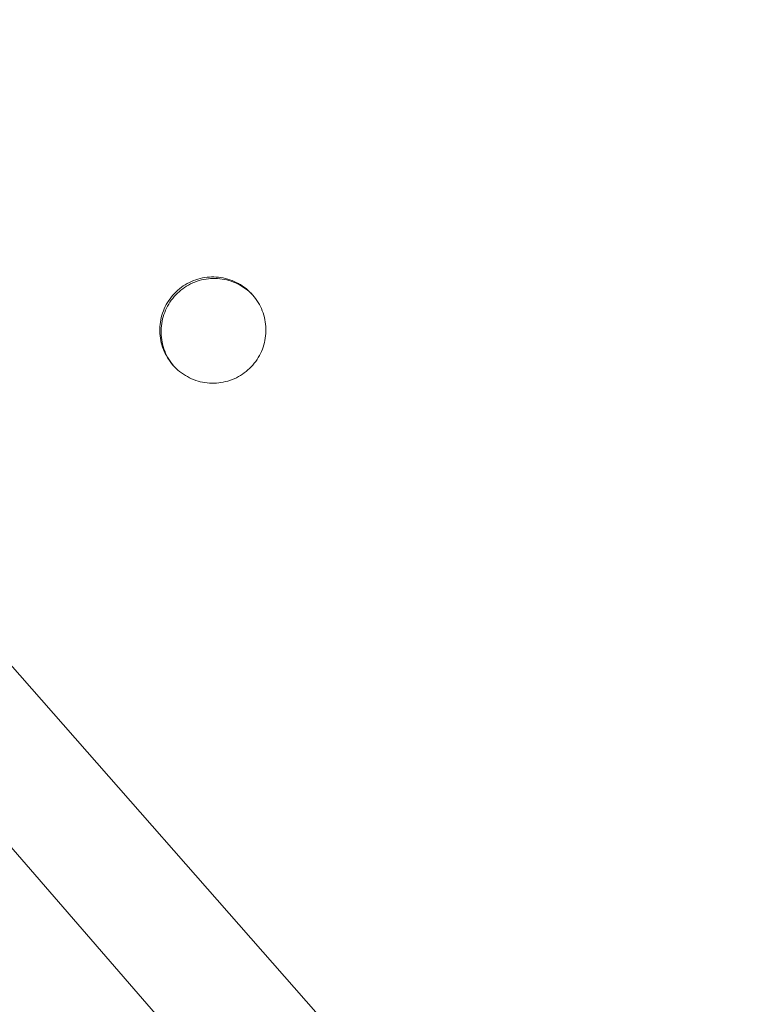
# Paper-space layout 'Sht-2' of a CAD drawing. Units: millimetres. Extents: x -5545 to 7442, y -5181 to 6300.
# Drawn here: x -1797 to -1728, y -2526 to -2433 of the extents above; entities that cross this region are included whole.
import ezdxf

# ---------------------------------------------------------------- set-up
doc = ezdxf.new("R2010")
doc.units = ezdxf.units.MM
for name, color, linetype, lineweight in [('EF-Components-Rope Junctions', 7, 'Continuous', 5), ('EF-Deck-Polyplay (Top)', 7, 'Continuous', 5), ('EF-Deck-Steel Frame', 7, 'Continuous', 5), ('Working-None', 7, 'Continuous', 5)]:
    doc.layers.add(name, color=color, linetype=linetype, lineweight=lineweight)

# ---------------------------------------------------------------- blocks, each defined once
blk = doc.blocks.new('Group')
at = {"layer": 'EF-Components-Rope Junctions', "color": 7, "linetype": 'Continuous', "lineweight": 5, "transparency": 33554687}
blk.add_line((-2020.371, -2255.42), (-1771.661, -2541.581), dxfattribs=at)
at = {"layer": 'EF-Deck-Polyplay (Top)', "color": 7, "linetype": 'Continuous', "lineweight": 5, "transparency": 33554687}
for p, q in [((-2048.33, -2209.148), (-1728.109, -2573.696)), ((-1781.418, -2457.86), (-1781.612, -2457.961)), ((-1781.221, -2457.768), (-1781.418, -2457.86)), ((-1781.019, -2457.684), (-1781.221, -2457.768)), ((-1780.814, -2457.609), (-1781.019, -2457.684)), ((-1780.606, -2457.544), (-1780.814, -2457.609)), ((-1780.396, -2457.487), (-1780.606, -2457.544)), ((-1780.183, -2457.44), (-1780.396, -2457.487)), ((-1779.968, -2457.402), (-1780.183, -2457.44)), ((-1779.752, -2457.373), (-1779.968, -2457.402)), ((-1779.534, -2457.354), (-1779.752, -2457.373)), ((-1779.316, -2457.344), (-1779.534, -2457.354)), ((-1779.098, -2457.344), (-1779.316, -2457.344)), ((-1778.88, -2457.353), (-1779.098, -2457.344)), ((-1778.663, -2457.372), (-1778.88, -2457.353)), ((-1778.447, -2457.4), (-1778.663, -2457.372)), ((-1778.232, -2457.438), (-1778.447, -2457.4)), ((-1778.019, -2457.485), (-1778.232, -2457.438)), ((-1777.808, -2457.541), (-1778.019, -2457.485)), ((-1777.6, -2457.607), (-1777.808, -2457.541)), ((-1777.395, -2457.681), (-1777.6, -2457.607)), ((-1777.193, -2457.765), (-1777.395, -2457.681)), ((-1776.995, -2457.857), (-1777.193, -2457.765)), ((-1776.802, -2457.957), (-1776.995, -2457.857)), ((-1782.664, -2458.734), (-1782.818, -2458.888)), ((-1782.503, -2458.586), (-1782.664, -2458.734)), ((-1782.336, -2458.446), (-1782.503, -2458.586)), ((-1782.163, -2458.313), (-1782.336, -2458.446)), ((-1781.984, -2458.188), (-1782.163, -2458.313)), ((-1781.8, -2458.07), (-1781.984, -2458.188)), ((-1781.612, -2457.961), (-1781.8, -2458.07)), ((-1776.765, -2457.979), (-1776.802, -2457.957)), ((-1776.613, -2458.066), (-1776.765, -2457.979)), ((-1776.429, -2458.183), (-1776.613, -2458.066)), ((-1776.25, -2458.308), (-1776.429, -2458.183)), ((-1776.077, -2458.441), (-1776.25, -2458.308)), ((-1775.909, -2458.581), (-1776.077, -2458.441)), ((-1775.749, -2458.728), (-1775.909, -2458.581)), ((-1775.594, -2458.882), (-1775.749, -2458.728)), ((-1783.48, -2459.752), (-1783.589, -2459.941)), ((-1783.363, -2459.568), (-1783.48, -2459.752)), ((-1783.238, -2459.39), (-1783.363, -2459.568)), ((-1783.105, -2459.216), (-1783.238, -2459.39)), ((-1782.965, -2459.049), (-1783.105, -2459.216)), ((-1782.818, -2458.888), (-1782.965, -2459.049)), ((-1775.447, -2459.043), (-1775.594, -2458.882)), ((-1775.306, -2459.21), (-1775.447, -2459.043)), ((-1775.173, -2459.383), (-1775.306, -2459.21)), ((-1775.048, -2459.562), (-1775.173, -2459.383)), ((-1774.931, -2459.746), (-1775.048, -2459.562)), ((-1774.821, -2459.934), (-1774.931, -2459.746)), ((-1783.865, -2460.534), (-1783.939, -2460.739)), ((-1783.781, -2460.333), (-1783.865, -2460.534)), ((-1783.689, -2460.135), (-1783.781, -2460.333)), ((-1783.589, -2459.941), (-1783.689, -2460.135)), ((-1774.721, -2460.128), (-1774.821, -2459.934)), ((-1774.628, -2460.325), (-1774.721, -2460.128)), ((-1774.545, -2460.527), (-1774.628, -2460.325)), ((-1774.47, -2460.732), (-1774.545, -2460.527)), ((-1784.146, -2461.586), (-1784.174, -2461.803)), ((-1784.108, -2461.371), (-1784.146, -2461.586)), ((-1784.061, -2461.158), (-1784.108, -2461.371)), ((-1784.005, -2460.948), (-1784.061, -2461.158)), ((-1783.939, -2460.739), (-1784.005, -2460.948)), ((-1774.404, -2460.94), (-1774.47, -2460.732)), ((-1774.347, -2461.15), (-1774.404, -2460.94)), ((-1774.3, -2461.363), (-1774.347, -2461.15)), ((-1774.262, -2461.578), (-1774.3, -2461.363)), ((-1774.233, -2461.794), (-1774.262, -2461.578)), ((-1784.193, -2462.02), (-1784.202, -2462.238)), ((-1784.202, -2462.238), (-1784.202, -2462.456)), ((-1784.202, -2462.456), (-1784.192, -2462.674)), ((-1784.174, -2461.803), (-1784.193, -2462.02)), ((-1774.214, -2462.012), (-1774.233, -2461.794)), ((-1774.204, -2462.23), (-1774.214, -2462.012)), ((-1774.214, -2462.666), (-1774.204, -2462.448)), ((-1774.204, -2462.448), (-1774.204, -2462.23)), ((-1784.192, -2462.674), (-1784.173, -2462.891)), ((-1784.173, -2462.891), (-1784.144, -2463.107)), ((-1784.144, -2463.107), (-1784.106, -2463.322)), ((-1784.106, -2463.322), (-1784.059, -2463.535)), ((-1774.346, -2463.527), (-1774.298, -2463.314)), ((-1774.298, -2463.314), (-1774.261, -2463.099)), ((-1774.261, -2463.099), (-1774.232, -2462.883)), ((-1774.232, -2462.883), (-1774.214, -2462.666)), ((-1784.059, -2463.535), (-1784.002, -2463.746)), ((-1784.002, -2463.746), (-1783.937, -2463.954)), ((-1783.937, -2463.954), (-1783.862, -2464.159)), ((-1783.862, -2464.159), (-1783.778, -2464.36)), ((-1783.778, -2464.36), (-1783.686, -2464.558)), ((-1774.717, -2464.551), (-1774.625, -2464.353)), ((-1774.625, -2464.353), (-1774.542, -2464.151)), ((-1774.542, -2464.151), (-1774.467, -2463.946)), ((-1774.467, -2463.946), (-1774.402, -2463.738)), ((-1774.402, -2463.738), (-1774.346, -2463.527)), ((-1783.686, -2464.558), (-1783.585, -2464.751)), ((-1783.585, -2464.751), (-1783.476, -2464.94)), ((-1783.476, -2464.94), (-1783.358, -2465.124)), ((-1783.358, -2465.124), (-1783.233, -2465.303)), ((-1783.233, -2465.303), (-1783.1, -2465.476)), ((-1775.275, -2465.435), (-1775.169, -2465.296)), ((-1775.169, -2465.296), (-1775.044, -2465.117)), ((-1775.044, -2465.117), (-1774.927, -2464.933)), ((-1774.927, -2464.933), (-1774.818, -2464.744)), ((-1774.818, -2464.744), (-1774.717, -2464.551)), ((-1783.1, -2465.476), (-1782.96, -2465.643)), ((-1782.96, -2465.643), (-1782.812, -2465.803)), ((-1782.812, -2465.803), (-1782.658, -2465.957)), ((-1782.658, -2465.957), (-1782.497, -2466.105)), ((-1782.497, -2466.105), (-1782.33, -2466.245)), ((-1782.33, -2466.245), (-1782.156, -2466.377)), ((-1776.243, -2466.373), (-1776.07, -2466.24)), ((-1776.07, -2466.24), (-1775.903, -2466.099)), ((-1775.903, -2466.099), (-1775.743, -2465.952)), ((-1775.743, -2465.952), (-1775.589, -2465.797)), ((-1775.589, -2465.797), (-1775.441, -2465.637)), ((-1775.441, -2465.637), (-1775.301, -2465.469)), ((-1775.301, -2465.469), (-1775.275, -2465.435)), ((-1782.156, -2466.377), (-1781.978, -2466.502)), ((-1781.978, -2466.502), (-1781.794, -2466.619)), ((-1781.794, -2466.619), (-1781.605, -2466.728)), ((-1781.605, -2466.728), (-1781.411, -2466.829)), ((-1781.411, -2466.829), (-1781.213, -2466.921)), ((-1781.213, -2466.921), (-1781.012, -2467.004)), ((-1781.012, -2467.004), (-1780.807, -2467.079)), ((-1780.807, -2467.079), (-1780.598, -2467.144)), ((-1780.598, -2467.144), (-1780.388, -2467.2)), ((-1778.011, -2467.199), (-1777.8, -2467.142)), ((-1777.8, -2467.142), (-1777.592, -2467.076)), ((-1777.592, -2467.076), (-1777.387, -2467.001)), ((-1777.387, -2467.001), (-1777.186, -2466.918)), ((-1777.186, -2466.918), (-1776.988, -2466.825)), ((-1776.988, -2466.825), (-1776.795, -2466.725)), ((-1776.795, -2466.725), (-1776.606, -2466.615)), ((-1776.606, -2466.615), (-1776.422, -2466.498)), ((-1776.422, -2466.498), (-1776.243, -2466.373)), ((-1780.388, -2467.2), (-1780.175, -2467.248)), ((-1780.175, -2467.248), (-1779.96, -2467.285)), ((-1779.96, -2467.285), (-1779.744, -2467.314)), ((-1779.744, -2467.314), (-1779.526, -2467.332)), ((-1779.526, -2467.332), (-1779.308, -2467.342)), ((-1779.308, -2467.342), (-1779.09, -2467.342)), ((-1779.09, -2467.342), (-1778.872, -2467.332)), ((-1778.872, -2467.332), (-1778.655, -2467.313)), ((-1778.655, -2467.313), (-1778.439, -2467.284)), ((-1778.439, -2467.284), (-1778.224, -2467.246)), ((-1778.224, -2467.246), (-1778.011, -2467.199))]:
    blk.add_line(p, q, dxfattribs=at)
at = {"layer": 'EF-Deck-Steel Frame', "color": 7, "linetype": 'Continuous', "lineweight": 5, "transparency": 33554687}
for p, q in [((-2048.332, -2209.148), (-1728.109, -2573.697)), ((-1781.295, -2458.002), (-1781.098, -2457.909)), ((-1781.098, -2457.909), (-1780.896, -2457.826)), ((-1780.896, -2457.826), (-1780.691, -2457.751)), ((-1780.691, -2457.751), (-1780.483, -2457.685)), ((-1780.483, -2457.685), (-1780.273, -2457.629)), ((-1780.273, -2457.629), (-1780.06, -2457.581)), ((-1780.06, -2457.581), (-1779.845, -2457.543)), ((-1779.845, -2457.543), (-1779.629, -2457.514)), ((-1779.629, -2457.514), (-1779.411, -2457.495)), ((-1779.411, -2457.495), (-1779.193, -2457.486)), ((-1779.193, -2457.486), (-1778.975, -2457.485)), ((-1778.975, -2457.485), (-1778.757, -2457.495)), ((-1778.757, -2457.495), (-1778.54, -2457.514)), ((-1778.54, -2457.514), (-1778.324, -2457.542)), ((-1778.324, -2457.542), (-1778.109, -2457.58)), ((-1778.109, -2457.58), (-1777.896, -2457.627)), ((-1777.896, -2457.627), (-1777.685, -2457.683)), ((-1777.685, -2457.683), (-1777.477, -2457.748)), ((-1777.477, -2457.748), (-1777.272, -2457.823)), ((-1777.272, -2457.823), (-1777.07, -2457.906)), ((-1777.07, -2457.906), (-1776.872, -2457.998)), ((-1782.541, -2458.875), (-1782.38, -2458.728)), ((-1782.38, -2458.728), (-1782.213, -2458.587)), ((-1782.213, -2458.587), (-1782.04, -2458.454)), ((-1782.04, -2458.454), (-1781.861, -2458.329)), ((-1781.861, -2458.329), (-1781.678, -2458.212)), ((-1781.678, -2458.212), (-1781.489, -2458.103)), ((-1781.489, -2458.103), (-1781.295, -2458.002)), ((-1776.872, -2457.998), (-1776.679, -2458.099)), ((-1776.679, -2458.099), (-1776.49, -2458.208)), ((-1776.49, -2458.208), (-1776.306, -2458.325)), ((-1776.306, -2458.325), (-1776.127, -2458.45)), ((-1776.127, -2458.45), (-1775.954, -2458.582)), ((-1775.954, -2458.582), (-1775.787, -2458.722)), ((-1775.787, -2458.722), (-1775.626, -2458.87)), ((-1783.357, -2459.894), (-1783.24, -2459.71)), ((-1783.24, -2459.71), (-1783.115, -2459.531)), ((-1783.115, -2459.531), (-1782.982, -2459.358)), ((-1782.982, -2459.358), (-1782.842, -2459.191)), ((-1782.842, -2459.191), (-1782.695, -2459.03)), ((-1782.695, -2459.03), (-1782.541, -2458.875)), ((-1775.626, -2458.87), (-1775.471, -2459.024)), ((-1775.471, -2459.024), (-1775.372, -2459.131)), ((-1783.816, -2460.881), (-1783.742, -2460.676)), ((-1783.742, -2460.676), (-1783.658, -2460.474)), ((-1783.658, -2460.474), (-1783.566, -2460.276)), ((-1783.566, -2460.276), (-1783.466, -2460.083)), ((-1783.466, -2460.083), (-1783.357, -2459.894)), ((-1784.023, -2461.728), (-1783.985, -2461.513)), ((-1783.985, -2461.513), (-1783.938, -2461.3)), ((-1783.938, -2461.3), (-1783.882, -2461.089)), ((-1783.882, -2461.089), (-1783.816, -2460.881)), ((-1784.079, -2462.379), (-1784.07, -2462.161)), ((-1784.079, -2462.597), (-1784.079, -2462.379)), ((-1784.07, -2462.161), (-1784.051, -2461.944)), ((-1784.051, -2461.944), (-1784.023, -2461.728)), ((-1784.069, -2462.815), (-1784.079, -2462.597)), ((-1784.05, -2463.033), (-1784.069, -2462.815)), ((-1784.021, -2463.249), (-1784.05, -2463.033)), ((-1783.983, -2463.464), (-1784.021, -2463.249)), ((-1783.936, -2463.677), (-1783.983, -2463.464)), ((-1783.879, -2463.887), (-1783.936, -2463.677)), ((-1783.814, -2464.095), (-1783.879, -2463.887)), ((-1783.739, -2464.3), (-1783.814, -2464.095)), ((-1783.655, -2464.502), (-1783.739, -2464.3)), ((-1783.563, -2464.699), (-1783.655, -2464.502)), ((-1783.462, -2464.893), (-1783.563, -2464.699)), ((-1783.353, -2465.082), (-1783.462, -2464.893)), ((-1783.235, -2465.265), (-1783.353, -2465.082)), ((-1783.11, -2465.444), (-1783.235, -2465.265)), ((-1782.977, -2465.617), (-1783.11, -2465.444)), ((-1782.911, -2465.696), (-1782.977, -2465.617))]:
    blk.add_line(p, q, dxfattribs=at)

psp = doc.layouts.new('Sht-2')

# ---------------------------------------------------------------- block references
at = {"layer": 'Working-None'}
psp.add_blockref('Group', (0, 0), dxfattribs=at)

doc.saveas('drawing.dxf')
